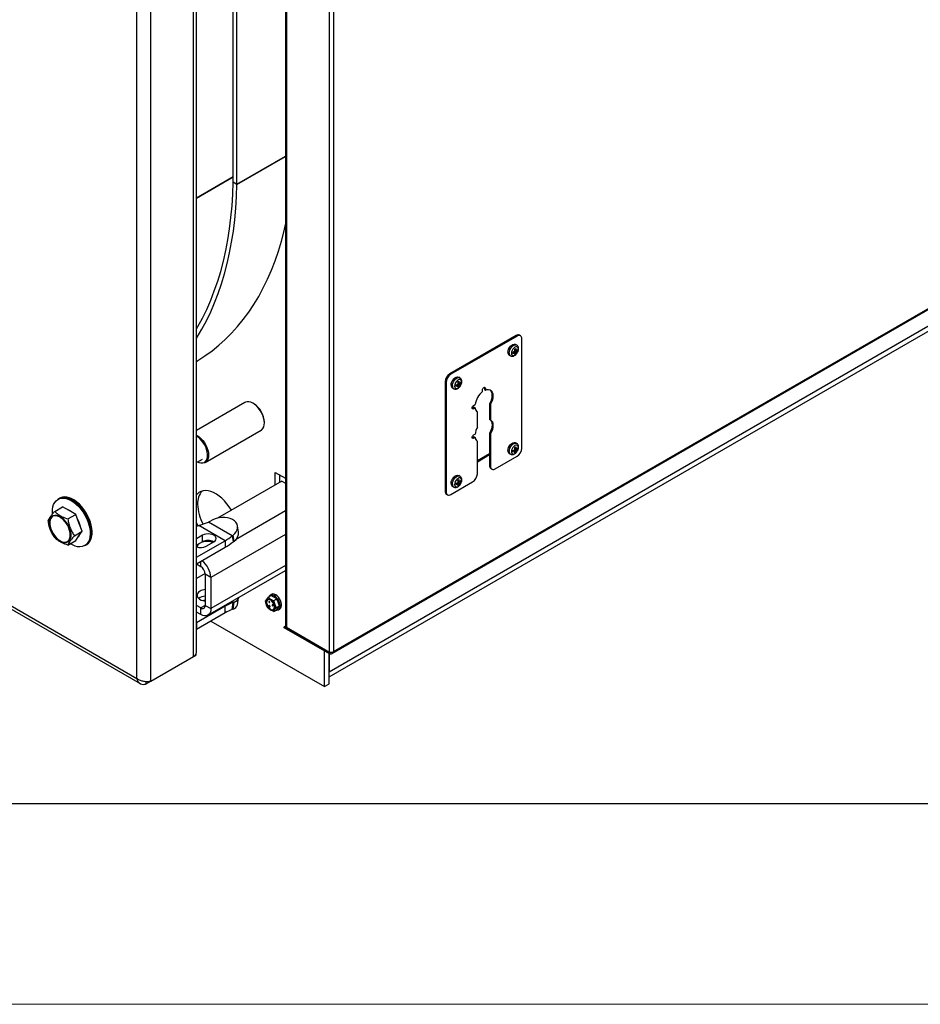
# Model space of a CAD drawing. Units: millimetres. Extents: x 0 to 420, y 0 to 297.
# Drawn here: x 298 to 343, y 0 to 49 of the extents above; entities that cross this region are included whole.
import ezdxf

# ---------------------------------------------------------------- set-up
doc = ezdxf.new("R2010")
doc.units = ezdxf.units.MM

msp = doc.modelspace()

# ---------------------------------------------------------------- linework, layer by layer
at = {"color": 7, "linetype": 'Continuous', "lineweight": 30}
for p, q in [((311.59598, 85.07838), (311.59598, 18.82958)), ((311.63893, 85.03434), (311.63893, 18.76971)), ((313.78854, 17.52586), (313.78854, 83.79631)), ((313.99596, 83.74732), (313.99596, 17.57485)), ((307.01634, 17.32471), (307.01634, 80.23024)), ((307.16005, 17.525), (307.16005, 80.43053)), ((304.88182, 16.09248), (304.88182, 78.99801)), ((304.18791, 16.23689), (304.18791, 78.8536)), ((308.98964, 40.96248), (308.98964, 65.18282)), ((309.1782, 40.85363), (309.1782, 65.07396)), ((313.91372, 17.47777), (383.10648, 57.4219)), ((313.99596, 17.57485), (383.085, 57.45911)), ((378.02683, 53.64585), (313.7744, 16.55371)), ((313.7744, 16.31016), (377.87769, 53.3162)), ((309.17813, 40.84622), (308.98961, 40.9597)), ((308.98964, 40.96248), (309.1782, 40.85363)), ((323.08463, 33.31691), (319.7848, 31.41195)), ((323.13177, 33.28969), (319.83194, 31.38474)), ((323.11212, 32.84333), (323.05142, 32.87837)), ((323.13177, 33.28969), (323.08463, 33.31691)), ((323.29843, 33.30619), (323.25129, 33.33341)), ((323.36748, 27.70997), (323.36748, 33.15358)), ((322.95636, 32.50533), (323.02357, 32.46653)), ((322.99883, 32.5236), (323.07122, 32.41211)), ((323.01625, 32.60902), (323.08344, 32.57023)), ((323.15439, 32.55616), (323.02166, 32.5631)), ((323.02356, 32.53566), (323.08344, 32.50109)), ((322.74072, 32.34016), (322.80142, 32.30512)), ((319.7848, 31.41195), (319.83194, 31.38474)), ((319.59624, 30.97649), (319.5491, 31.00371)), ((319.5491, 31.00371), (319.5491, 25.5601)), ((319.59624, 30.97649), (319.59624, 25.53289)), ((320.18782, 30.9762), (320.25501, 30.93741)), ((320.32596, 30.92334), (320.19323, 30.93028)), ((320.19514, 30.90284), (320.25501, 30.86828)), ((320.2837, 31.21051), (320.223, 31.24555)), ((319.91229, 30.70734), (319.97299, 30.6723)), ((320.12794, 30.87251), (320.19515, 30.83371)), ((320.17041, 30.89078), (320.24279, 30.77929)), ((321.41115, 30.52074), (321.41115, 30.60888)), ((321.50238, 30.73969), (321.50543, 30.71773)), ((321.50543, 30.71773), (321.55257, 30.69052)), ((321.50543, 30.71773), (321.50543, 30.62959)), ((321.50543, 30.62959), (321.55257, 30.60238)), ((321.55257, 30.69052), (321.55257, 30.60238)), ((309.57962, 29.98156), (307.16005, 28.58477)), ((310.00325, 29.92829), (309.97968, 29.9419)), ((320.91617, 29.69711), (320.89565, 29.68878)), ((320.9925, 29.74117), (320.91617, 29.69711)), ((320.91617, 29.69711), (320.96331, 29.6699)), ((320.96331, 29.83321), (321.03964, 29.87727)), ((321.03964, 29.71396), (320.96331, 29.6699)), ((320.9925, 29.74117), (321.03964, 29.71396)), ((321.15188, 28.74025), (321.15188, 29.51078)), ((321.7647, 29.91899), (321.81184, 29.89177)), ((321.7647, 29.91899), (321.7647, 29.14846)), ((321.81184, 29.89177), (321.81184, 29.12125)), ((310.54527, 28.96215), (310.54527, 28.98937)), ((321.7647, 29.14846), (321.81184, 29.12125)), ((307.59827, 26.99028), (310.37956, 28.59588)), ((320.91617, 28.22734), (320.89565, 28.21901)), ((320.9925, 28.2714), (320.91617, 28.22734)), ((320.91617, 28.22734), (320.96331, 28.20012)), ((320.96331, 28.36343), (321.03964, 28.4075)), ((321.03964, 28.24419), (320.96331, 28.20012)), ((320.9925, 28.2714), (321.03964, 28.24419)), ((321.15188, 26.43094), (321.15188, 28.04101)), ((321.7647, 28.44922), (321.81184, 28.422)), ((321.7647, 28.44922), (321.7647, 26.83914)), ((321.81184, 28.422), (321.81184, 26.81193)), ((323.11212, 27.94408), (323.05142, 27.97912)), ((322.95636, 27.60608), (323.02357, 27.56729)), ((322.99883, 27.62435), (323.07122, 27.51287)), ((323.01625, 27.70977), (323.08344, 27.67098)), ((323.15439, 27.65691), (323.02166, 27.66386)), ((323.02356, 27.63641), (323.08344, 27.60185)), ((284.66517, 27.34116), (304.35206, 15.97616)), ((307.16005, 26.9867), (307.46495, 27.16271)), ((321.15188, 27.08415), (321.7647, 27.43793)), ((321.15188, 27.02972), (321.7647, 27.3835)), ((322.04754, 26.67581), (323.13177, 27.30173)), ((322.74072, 27.44091), (322.80142, 27.40587)), ((311.08739, 26.49897), (311.59598, 26.20537)), ((311.08739, 25.87297), (311.08739, 26.49897)), ((321.7647, 26.83914), (321.81184, 26.81193)), ((321.83375, 26.68652), (321.88089, 26.65931)), ((311.41737, 26.06347), (308.21809, 24.21656)), ((311.32309, 26.00904), (311.32309, 26.3629)), ((311.41737, 26.06347), (311.59598, 25.96036)), ((319.83194, 25.39677), (320.91617, 26.02269)), ((320.18782, 26.07696), (320.25501, 26.03816)), ((320.32596, 26.0241), (320.19323, 26.03104)), ((320.19514, 26.0036), (320.25501, 25.96903)), ((320.2837, 26.31127), (320.223, 26.34631)), ((319.5491, 25.5601), (319.59624, 25.53289)), ((319.91229, 25.8081), (319.97299, 25.77306)), ((320.12794, 25.97327), (320.19515, 25.93447)), ((320.17041, 25.99154), (320.24279, 25.88005)), ((300.30915, 25.18714), (300.26201, 25.15992)), ((300.35629, 25.21435), (300.30915, 25.18714)), ((319.61815, 25.40748), (319.66529, 25.38027)), ((300.10319, 24.559), (300.4936, 24.78437)), ((300.8202, 24.59583), (300.4936, 24.78437)), ((301.1468, 24.40729), (300.8202, 24.59583)), ((300.75639, 24.18191), (301.1468, 24.40729)), ((301.3101, 23.9864), (301.1468, 24.40729)), ((308.01567, 24.1452), (307.75652, 24.02508)), ((301.08299, 23.34014), (301.4734, 23.56552)), ((301.4734, 23.56552), (301.3101, 23.9864)), ((301.3101, 23.33317), (301.4734, 23.56552)), ((307.2845, 23.84677), (307.16005, 23.80812)), ((307.2845, 23.84677), (307.75652, 24.02508)), ((308.58943, 23.09345), (307.2845, 23.84677)), ((308.94846, 23.33699), (307.75652, 24.02508)), ((309.26059, 23.53951), (309.21148, 23.83281)), ((300.75639, 22.87545), (301.1468, 23.10083)), ((301.1468, 23.10083), (301.3101, 23.33317)), ((307.45757, 23.36531), (307.16005, 23.19356)), ((307.1653, 22.27133), (308.58943, 23.09345)), ((307.45757, 23.0387), (307.45757, 23.36531)), ((308.58943, 23.09345), (308.58943, 22.76684)), ((308.94846, 23.33699), (308.98332, 23.36422)), ((308.94846, 23.33699), (308.99757, 23.04369)), ((309.03244, 23.07092), (308.98332, 23.36422)), ((308.99757, 23.04369), (309.03244, 23.07092)), ((301.59523, 22.85046), (301.64237, 22.87767)), ((301.64237, 22.87767), (301.68952, 22.90489)), ((307.45757, 23.0387), (307.16005, 22.86694)), ((307.1653, 21.94471), (308.58943, 22.76684)), ((307.64614, 22.82104), (308.02326, 23.03875)), ((307.1653, 21.94471), (307.1653, 22.27133)), ((307.1653, 21.94471), (307.16005, 21.94161)), ((307.16005, 21.93542), (307.37272, 21.81265)), ((307.73269, 19.38182), (311.59598, 21.61204)), ((307.59631, 21.46243), (307.16005, 21.21058)), ((307.88184, 21.25745), (307.599, 21.42073)), ((307.599, 21.42073), (307.599, 19.87475)), ((307.88184, 21.25745), (307.88184, 19.71147)), ((309.21477, 19.90474), (309.26388, 20.25475)), ((310.73875, 20.27633), (310.88531, 20.36094)), ((310.90264, 20.42276), (310.82722, 20.37922)), ((311.02139, 20.28238), (310.88531, 20.36094)), ((311.01091, 20.11921), (311.15748, 20.20382)), ((311.15748, 20.20382), (311.02139, 20.28238)), ((311.22552, 20.02845), (311.15748, 20.20382)), ((307.37272, 19.74408), (307.16005, 19.86685)), ((308.58943, 19.82729), (307.1653, 19.00516)), ((307.37272, 19.41746), (307.37272, 19.74408)), ((307.599, 19.87475), (307.88184, 19.71147)), ((308.58943, 19.50067), (308.58943, 19.82729)), ((308.94846, 19.67167), (308.99757, 20.02167)), ((308.98332, 19.6847), (308.94846, 19.67167)), ((308.98332, 19.6847), (309.03244, 20.0347)), ((309.03244, 20.0347), (308.99757, 20.02167)), ((310.7698, 20.06413), (310.77451, 20.06685)), ((310.77966, 20.06664), (310.7698, 20.06413)), ((310.7698, 20.06413), (310.78915, 20.02195)), ((310.77791, 19.86696), (310.77319, 19.86424)), ((310.78437, 20.06936), (310.77451, 20.06685)), ((310.77825, 19.84969), (310.78069, 19.8511)), ((310.78031, 19.85313), (310.77892, 19.85194)), ((310.77966, 20.06664), (310.78437, 20.06936)), ((310.77992, 19.85044), (310.78146, 19.85176)), ((310.78192, 20.06722), (310.78663, 20.06994)), ((310.79188, 20.06975), (310.78192, 20.06722)), ((310.78192, 20.06722), (310.78965, 20.04781)), ((310.7886, 19.87636), (310.7827, 19.87295)), ((310.78383, 20.05078), (310.79762, 20.0241)), ((310.79623, 20.02375), (310.78383, 20.05078)), ((310.78469, 20.06881), (310.78437, 20.06936)), ((310.78478, 20.05763), (310.78556, 20.05808)), ((310.78965, 20.04781), (310.78478, 20.05763)), ((310.78612, 19.83871), (310.79201, 19.84211)), ((310.78645, 19.85669), (310.78981, 19.85863)), ((310.79659, 20.07248), (310.78663, 20.06994)), ((310.78722, 19.85936), (310.79193, 19.86208)), ((310.78981, 19.86158), (310.78722, 19.85936)), ((310.78768, 19.83975), (310.7924, 19.84247)), ((310.78847, 19.85748), (310.79109, 19.85973)), ((310.78915, 20.02195), (310.79623, 20.02375)), ((310.78981, 19.86158), (310.79161, 19.86262)), ((310.79135, 19.84191), (310.7924, 19.84247)), ((310.79146, 20.05343), (310.80415, 20.02577)), ((310.80288, 20.02544), (310.79146, 20.05343)), ((310.79188, 20.06975), (310.79659, 20.07248)), ((310.81123, 20.02757), (310.79188, 20.06975)), ((310.79208, 19.8622), (310.79193, 19.86208)), ((310.7924, 19.84247), (310.79438, 19.84553)), ((310.79449, 19.84552), (310.80039, 19.84892)), ((310.79615, 19.86509), (310.80086, 19.86781)), ((310.79623, 20.02375), (310.79744, 20.02445)), ((310.81594, 20.0303), (310.79659, 20.07248)), ((310.79719, 19.84739), (310.8019, 19.85011)), ((310.79762, 20.0241), (310.80288, 20.02544)), ((310.79975, 19.84866), (310.8019, 19.85011)), ((310.80457, 19.85142), (310.80098, 19.84597)), ((310.80098, 19.84597), (310.80744, 19.83812)), ((310.80486, 19.81654), (310.80285, 19.81121)), ((310.80285, 19.81121), (310.82024, 19.79401)), ((310.80288, 20.02544), (310.804, 20.02609)), ((310.80415, 20.02577), (310.81123, 20.02757)), ((310.80457, 19.85142), (310.80929, 19.85414)), ((310.81104, 19.84357), (310.80457, 19.85142)), ((310.80486, 19.81654), (310.80769, 19.81817)), ((310.81425, 19.80725), (310.80486, 19.81654)), ((310.80892, 19.83271), (310.80737, 19.82861)), ((310.80744, 19.83812), (310.81104, 19.84357)), ((310.80744, 19.83812), (310.81215, 19.84084)), ((310.81575, 19.84629), (310.80929, 19.85414)), ((310.81104, 19.84357), (310.81575, 19.84629)), ((310.81123, 20.02757), (310.81594, 20.0303)), ((310.81726, 19.84086), (310.81137, 19.83746)), ((310.81215, 19.84084), (310.81575, 19.84629)), ((310.81581, 19.81141), (310.81425, 19.80725)), ((310.81563, 19.81129), (310.8158, 19.81138)), ((310.81577, 19.81914), (310.81792, 19.82484)), ((310.81602, 19.81557), (310.81716, 19.81623)), ((310.81766, 19.81746), (310.82005, 19.81885)), ((310.8263, 19.80891), (310.81766, 19.81746)), ((310.81792, 19.82484), (310.82076, 19.82648)), ((310.8195, 19.82236), (310.81869, 19.8202)), ((310.81869, 19.8202), (310.82741, 19.81157)), ((310.82024, 19.79401), (310.8263, 19.80891)), ((310.82024, 19.79401), (310.82495, 19.79673)), ((310.82232, 19.83319), (310.82703, 19.83592)), ((310.82495, 19.79673), (310.83102, 19.81163)), ((310.8263, 19.80891), (310.83102, 19.81163)), ((310.82741, 19.81157), (310.83213, 19.81429)), ((310.82741, 19.81157), (310.82814, 19.8135)), ((310.82814, 19.8135), (310.83285, 19.81622)), ((310.83102, 19.81163), (310.82973, 19.81291)), ((310.83213, 19.81429), (310.83285, 19.81622)), ((310.93574, 19.89801), (310.94046, 19.90073)), ((310.93574, 19.89801), (310.93835, 19.88666)), ((310.94715, 19.89546), (310.93574, 19.89801)), ((310.93835, 19.88666), (310.94982, 19.88409)), ((310.93997, 19.87783), (310.94468, 19.88055)), ((310.93997, 19.87783), (310.94132, 19.86019)), ((310.97289, 19.86235), (310.93997, 19.87783)), ((310.95187, 19.89818), (310.94046, 19.90073)), ((310.94132, 19.86019), (310.94852, 19.85681)), ((310.9776, 19.86507), (310.94468, 19.88055)), ((310.96543, 19.89843), (310.94715, 19.89546)), ((310.94715, 19.89546), (310.95187, 19.89818)), ((310.94805, 19.86295), (310.97377, 19.85085)), ((310.94852, 19.85681), (310.94805, 19.86295)), ((310.94852, 19.85681), (310.95323, 19.85953)), ((310.94982, 19.88409), (310.97153, 19.87188)), ((310.97014, 19.90115), (310.95187, 19.89818)), ((310.95323, 19.85953), (310.95315, 19.86055)), ((310.96543, 19.89843), (310.97014, 19.90115)), ((310.96795, 19.88735), (310.96543, 19.89843)), ((310.96795, 19.88735), (310.97266, 19.89007)), ((310.97368, 19.88579), (310.96887, 19.88788)), ((310.96896, 19.88307), (310.97368, 19.88579)), ((310.97153, 19.87188), (310.96896, 19.88307)), ((310.97266, 19.89007), (310.97014, 19.90115)), ((310.97153, 19.87188), (310.97625, 19.8746)), ((310.97289, 19.86235), (310.9776, 19.86507)), ((310.97377, 19.85085), (310.97289, 19.86235)), ((310.97625, 19.8746), (310.97368, 19.88579)), ((310.97377, 19.85085), (310.97848, 19.85358)), ((310.97848, 19.85358), (310.9776, 19.86507)), ((311.01091, 19.57485), (311.15748, 19.65946)), ((311.14699, 19.76847), (311.29356, 19.85308)), ((311.15748, 19.65946), (311.22552, 19.75627)), ((311.29356, 19.85308), (311.22552, 20.02845)), ((311.22552, 19.75627), (311.29356, 19.85308)), ((311.24385, 19.65751), (311.31928, 19.70105)), ((307.37272, 19.41746), (307.16005, 19.54023)), ((308.58943, 19.50067), (307.1653, 18.67855)), ((307.16005, 19.0022), (307.1653, 19.00516)), ((307.1653, 19.00516), (307.1653, 18.67855)), ((307.88459, 19.09378), (313.53869, 15.82973)), ((311.59598, 18.84541), (311.53522, 18.81034)), ((311.53522, 18.7559), (311.53522, 18.81034)), ((313.78854, 17.50953), (311.53522, 18.81034)), ((313.78854, 17.45509), (311.53522, 18.7559)), ((311.63893, 18.7668), (311.63893, 18.76971)), ((313.78854, 17.52586), (311.63893, 18.7668)), ((304.65993, 15.96434), (307.1414, 17.39686)), ((304.88182, 16.09248), (307.01634, 17.32471)), ((307.1414, 17.39686), (307.1414, 17.44764)), ((313.53869, 15.82973), (313.53869, 17.59932)), ((313.7744, 17.46326), (313.7744, 16.55371)), ((313.7744, 15.9658), (313.7744, 17.46326)), ((313.78854, 17.50953), (313.84611, 17.52079)), ((313.78854, 17.45509), (313.78854, 17.50953)), ((304.65993, 15.96434), (304.65993, 16.07139)), ((313.53869, 15.82973), (313.7744, 15.9658)), ((10, 10), (410, 10))]:
    msp.add_line(p, q, dxfattribs=at)
at = {"color": 8, "linetype": 'Continuous', "lineweight": 30}
for p, q in [((309.17813, 40.84622), (311.59598, 42.24201)), ((309.1782, 40.85363), (311.59598, 42.24938)), ((307.16005, 40.17575), (308.98964, 41.23195)), ((307.16005, 40.16556), (308.98964, 41.22176)), ((284.66517, 27.50713), (304.18791, 16.23689)), ((311.59598, 24.5773), (309.11465, 23.14486)), ((311.59598, 23.40157), (307.88184, 21.25745)), ((307.16005, 22.27436), (307.1653, 22.27133)), ((307.37272, 21.81265), (307.37272, 22.06445)), ((311.59598, 21.85559), (307.88184, 19.71147)), ((307.599, 19.8747), (307.37272, 19.74408)), ((308.58943, 19.82729), (308.54689, 19.85184)), ((308.99757, 20.02167), (308.91932, 20.06685)), ((310.77892, 19.85194), (310.78208, 19.85377)), ((310.78031, 19.85313), (310.78165, 19.85391)), ((310.81577, 19.81914), (310.81898, 19.82099)), ((307.1653, 19.00516), (307.16005, 19.00819)), ((313.81168, 17.52289), (313.78854, 17.50953))]:
    msp.add_line(p, q, dxfattribs=at)
at = {"color": 7, "linetype": 'Continuous', "lineweight": 15}
msp.add_line((0, 0), (420, 0), dxfattribs=at)
at = {"color": 7, "linetype": 'Continuous', "lineweight": 30, "flags": 128}
for points in [[(307.16005, 33.65173), (307.23052, 33.77175), (307.45894, 34.18834), (307.67223, 34.62174), (307.87017, 35.07151), (308.05257, 35.53719), (308.21925, 36.01832), (308.37004, 36.51442), (308.50479, 37.02499), (308.62336, 37.54953), (308.72564, 38.0875), (308.81152, 38.63838), (308.88092, 39.20161), (308.93377, 39.77662), (308.97001, 40.36285), (308.98961, 40.9597)], [(307.16005, 33.18393), (307.19131, 33.2331), (307.43273, 33.63547), (307.65935, 34.05485), (307.87094, 34.49081), (308.0673, 34.94295), (308.24824, 35.4108), (308.41359, 35.89392), (308.56317, 36.39183), (308.69684, 36.90404), (308.81448, 37.43005), (308.91596, 37.96935), (309.00118, 38.52141), (309.07007, 39.08568), (309.12256, 39.66162), (309.15859, 40.24866), (309.17813, 40.84622)], [(307.16005, 32.03019), (307.22461, 32.06898), (307.58692, 32.3027), (307.93706, 32.55633), (308.27467, 32.82962), (308.59943, 33.1223), (308.91102, 33.43409), (309.20913, 33.76468), (309.49347, 34.11375), (309.76376, 34.48094), (310.01974, 34.86592), (310.26116, 35.26829), (310.48777, 35.68766), (310.69937, 36.12363), (310.89573, 36.57576), (311.07667, 37.04362), (311.24201, 37.52674), (311.39159, 38.02465), (311.52527, 38.53686), (311.59598, 38.84264)], [(322.67636, 32.48242), (322.68526, 32.55904), (322.71124, 32.63973), (322.75219, 32.71795), (322.8048, 32.78737), (322.8648, 32.84235), (322.92734, 32.87845), (322.98735, 32.89275), (323.03996, 32.88408), (323.05142, 32.87837)], [(322.85107, 32.43549), (322.85954, 32.37865), (322.88411, 32.33714), (322.92238, 32.31504), (322.97061, 32.3145), (323.02407, 32.33559), (323.07754, 32.37623), (323.12577, 32.43245), (323.16404, 32.49874), (323.18861, 32.56862), (323.19708, 32.63524), (323.18861, 32.69209), (323.16404, 32.7336), (323.12577, 32.7557), (323.07754, 32.75624), (323.02407, 32.73515), (322.97061, 32.69451), (322.92238, 32.63829), (322.88411, 32.572), (322.85954, 32.50212), (322.85107, 32.43549)], [(319.84793, 30.84961), (319.85683, 30.92623), (319.88281, 31.00691), (319.92376, 31.08513), (319.97637, 31.15455), (320.03638, 31.20953), (320.09891, 31.24564), (320.15892, 31.25993), (320.21153, 31.25126), (320.223, 31.24555)], [(320.02264, 30.80268), (320.03111, 30.74583), (320.05568, 30.70432), (320.09396, 30.68222), (320.14219, 30.68169), (320.19565, 30.70277), (320.24911, 30.74341), (320.29734, 30.79963), (320.33561, 30.86592), (320.36019, 30.9358), (320.36865, 31.00243), (320.36019, 31.05928), (320.33561, 31.10078), (320.29734, 31.12288), (320.24911, 31.12342), (320.19565, 31.10234), (320.14219, 31.06169), (320.09396, 31.00548), (320.05568, 30.93918), (320.03111, 30.8693), (320.02264, 30.80268)], [(321.41115, 30.60888), (321.41653, 30.64323), (321.43186, 30.67857), (321.4548, 30.70952), (321.48186, 30.73135), (321.50892, 30.74076), (321.53186, 30.7363), (321.54719, 30.71866), (321.55257, 30.69052)], [(321.55257, 30.60238), (321.63728, 30.62563), (321.71606, 30.62689), (321.78587, 30.60613), (321.84406, 30.56413), (321.88839, 30.50251), (321.91718, 30.42361), (321.92932, 30.33046), (321.92434, 30.22662), (321.90244, 30.11605), (321.86446, 30.003), (321.81184, 29.89177)], [(321.77405, 30.61148), (321.79692, 30.59135), (321.84125, 30.52972), (321.87004, 30.45083), (321.88217, 30.35767), (321.8772, 30.25383), (321.8553, 30.14327), (321.81732, 30.03021), (321.7647, 29.91899)], [(310.37956, 28.59588), (310.41774, 28.6226), (310.47321, 28.68471), (310.51369, 28.76517), (310.53794, 28.86154), (310.54522, 28.97089), (310.53532, 29.08989), (310.50853, 29.21494), (310.46567, 29.34223), (310.40805, 29.4679), (310.3374, 29.58811), (310.25588, 29.69924), (310.16596, 29.79789), (310.07039, 29.88106), (309.97205, 29.94624), (309.87394, 29.99144), (309.77905, 30.01529), (309.69024, 30.01707), (309.61023, 29.99671), (309.57962, 29.98156)], [(320.96331, 29.6699), (320.93625, 29.66049), (320.91331, 29.66495), (320.89799, 29.68259), (320.8926, 29.71073), (320.89799, 29.74509), (320.91331, 29.78043), (320.93625, 29.81137), (320.96331, 29.83321)], [(321.7647, 29.14846), (321.81491, 29.10112), (321.85205, 29.03685), (321.87486, 28.95786), (321.88255, 28.86687), (321.87486, 28.767), (321.85205, 28.66168), (321.81491, 28.55452), (321.7647, 28.44922)], [(321.81184, 29.12125), (321.86205, 29.0739), (321.89919, 29.00964), (321.922, 28.93065), (321.92969, 28.83966), (321.922, 28.73978), (321.89919, 28.63446), (321.86205, 28.52731), (321.81184, 28.422)], [(307.16005, 28.35693), (307.19076, 28.34064), (307.2891, 28.27546), (307.38468, 28.19228), (307.47459, 28.09363), (307.55611, 27.98251), (307.62676, 27.86229), (307.68439, 27.73663), (307.72725, 27.60934), (307.75404, 27.48429), (307.76394, 27.36529), (307.75665, 27.25594), (307.7324, 27.15957), (307.69193, 27.0791), (307.63645, 27.01699), (307.56766, 26.97512), (307.48765, 26.95477), (307.39884, 26.95654), (307.30395, 26.98039), (307.21689, 27.01951)], [(307.21834, 27.02035), (307.28128, 26.99419), (307.37448, 26.97223), (307.46126, 26.97267), (307.53883, 26.99551), (307.60469, 27.04001), (307.65674, 27.10475), (307.6933, 27.18763), (307.71318, 27.28601), (307.71577, 27.39671), (307.70096, 27.51618), (307.66924, 27.64058), (307.62162, 27.7659), (307.55964, 27.88813), (307.48529, 28.00333), (307.40096, 28.10781), (307.30936, 28.19819), (307.21343, 28.27158), (307.16005, 28.30377)], [(320.96331, 28.20012), (320.93625, 28.19072), (320.91331, 28.19518), (320.89799, 28.21282), (320.8926, 28.24096), (320.89799, 28.27531), (320.91331, 28.31065), (320.93625, 28.3416), (320.96331, 28.36343)], [(322.67636, 27.58318), (322.68526, 27.6598), (322.71124, 27.74049), (322.75219, 27.81871), (322.8048, 27.88812), (322.8648, 27.94311), (322.92734, 27.97921), (322.98735, 27.9935), (323.03996, 27.98483), (323.05142, 27.97912)], [(322.85107, 27.53625), (322.85954, 27.4794), (322.88411, 27.4379), (322.92238, 27.41579), (322.97061, 27.41526), (323.02407, 27.43634), (323.07754, 27.47698), (323.12577, 27.5332), (323.16404, 27.5995), (323.18861, 27.66938), (323.19708, 27.736), (323.18861, 27.79285), (323.16404, 27.83435), (323.12577, 27.85646), (323.07754, 27.85699), (323.02407, 27.83591), (322.97061, 27.79527), (322.92238, 27.73905), (322.88411, 27.67275), (322.85954, 27.60287), (322.85107, 27.53625)], [(319.84793, 25.95036), (319.85683, 26.02698), (319.88281, 26.10767), (319.92376, 26.18589), (319.97637, 26.2553), (320.03638, 26.31029), (320.09891, 26.34639), (320.15892, 26.36069), (320.21153, 26.35201), (320.223, 26.34631)], [(320.02264, 25.90343), (320.03111, 25.84659), (320.05568, 25.80508), (320.09396, 25.78298), (320.14219, 25.78244), (320.19565, 25.80353), (320.24911, 25.84417), (320.29734, 25.90039), (320.33561, 25.96668), (320.36019, 26.03656), (320.36865, 26.10318), (320.36019, 26.16003), (320.33561, 26.20154), (320.29734, 26.22364), (320.24911, 26.22418), (320.19565, 26.20309), (320.14219, 26.16245), (320.09396, 26.10623), (320.05568, 26.03994), (320.03111, 25.97006), (320.02264, 25.90343)], [(308.90548, 24.61338), (308.90513, 24.61399), (308.79934, 24.77971), (308.68323, 24.93559), (308.55853, 25.07927), (308.42716, 25.20858), (308.29108, 25.32154), (308.15238, 25.41645), (308.01315, 25.49188), (307.8755, 25.54667), (307.74152, 25.57999), (307.61325, 25.59135), (307.49261, 25.58056), (307.38145, 25.54779), (307.28145, 25.49355), (307.19412, 25.41864), (307.16005, 25.37941)], [(299.99022, 24.44177), (299.98634, 24.51278), (299.99055, 24.65571), (300.0115, 24.78702), (300.04881, 24.90439), (300.10183, 25.00571), (300.16959, 25.08918), (300.25091, 25.1533), (300.34432, 25.19693), (300.44815, 25.2193), (300.56056, 25.22), (300.67954, 25.19902), (300.80296, 25.15674), (300.92862, 25.09391)], [(301.64237, 22.87767), (301.65348, 22.8843), (301.73479, 22.94842), (301.80256, 23.03189), (301.85557, 23.13321), (301.89289, 23.25057), (301.91384, 23.38189), (301.91805, 23.52482), (301.90544, 23.6768), (301.87624, 23.83513), (301.83098, 23.99698), (301.77045, 24.15946), (301.69574, 24.31968), (301.60818, 24.47477), (301.50934, 24.62196), (301.40098, 24.75864), (301.28503, 24.88235), (301.16356, 24.9909), (301.03874, 25.08234), (300.91279, 25.15505), (300.78797, 25.20772), (300.6665, 25.23942), (300.55055, 25.24958), (300.44218, 25.23802), (300.34334, 25.20495), (300.30915, 25.18714)], [(300.30915, 25.18714), (300.39146, 25.22414), (300.49529, 25.24651), (300.6077, 25.24721), (300.72668, 25.22624), (300.8501, 25.18396), (300.97576, 25.12113)], [(301.68952, 22.90489), (301.70062, 22.91151), (301.78193, 22.97563), (301.8497, 23.0591), (301.90271, 23.16042), (301.94003, 23.27779), (301.96098, 23.4091), (301.96519, 23.55203), (301.95258, 23.70401), (301.92338, 23.86234), (301.87812, 24.02419), (301.81759, 24.18668), (301.74288, 24.34689), (301.65532, 24.50198), (301.55648, 24.64918), (301.44812, 24.78585), (301.33217, 24.90956), (301.2107, 25.01811), (301.08588, 25.10955), (300.95993, 25.18226), (300.83511, 25.23493), (300.71364, 25.26663), (300.59769, 25.27679), (300.48932, 25.26523), (300.39048, 25.23216), (300.35629, 25.21435)], [(300.92862, 25.09391), (301.05429, 25.01165), (301.17771, 24.91143), (301.29668, 24.79504), (301.40909, 24.66456), (301.51293, 24.52231), (301.60634, 24.37083), (301.68765, 24.21282), (301.75542, 24.05111), (301.80843, 23.88858), (301.84575, 23.72813), (301.8667, 23.57263), (301.8709, 23.42484), (301.8583, 23.28741), (301.8291, 23.16279), (301.78384, 23.05321), (301.72331, 22.96061), (301.6486, 22.88665), (301.56104, 22.83265), (301.4622, 22.79957), (301.35384, 22.78801), (301.23789, 22.79818), (301.11642, 22.82987), (300.99159, 22.88255), (300.87933, 22.94642)], [(300.97576, 25.12113), (301.10143, 25.03887), (301.22485, 24.93865), (301.34383, 24.82226), (301.45623, 24.69177), (301.56007, 24.54952), (301.65348, 24.39804), (301.73479, 24.24003), (301.80256, 24.07832), (301.85557, 23.9158), (301.89289, 23.75535), (301.91384, 23.59984), (301.91805, 23.45206), (301.90544, 23.31463), (301.87624, 23.19001), (301.83098, 23.08042), (301.77045, 22.98782), (301.69574, 22.91386), (301.64237, 22.87767)], [(299.82554, 23.98886), (299.83417, 24.09468), (299.8598, 24.18713), (299.90161, 24.26324), (299.95824, 24.32055), (300.02787, 24.35724), (300.10828, 24.37211), (300.19687, 24.36469), (300.2908, 24.33523), (300.38705, 24.28466), (300.48252, 24.21461), (300.57415, 24.12733), (300.65899, 24.02563), (300.73431, 23.91278), (300.7977, 23.7924), (300.84712, 23.66837), (300.88097, 23.54467), (300.89817, 23.42527), (300.89817, 23.31401), (300.88097, 23.21448), (300.84712, 23.12986), (300.7977, 23.06288), (300.73431, 23.01569), (300.65899, 22.98981), (300.57415, 22.98607), (300.48252, 23.00458), (300.38705, 23.04476), (300.2908, 23.10532), (300.19687, 23.1843), (300.10828, 23.27917), (300.02787, 23.38687), (299.95824, 23.50396), (299.90161, 23.62666), (299.8598, 23.75103), (299.83417, 23.87307), (299.82554, 23.98886)], [(300.87677, 23.382), (300.86851, 23.49271), (300.844, 23.6094), (300.80403, 23.72832), (300.74989, 23.84564), (300.6833, 23.95759), (300.60642, 24.06057), (300.52172, 24.15128), (300.43191, 24.22679), (300.33988, 24.28469), (300.2486, 24.32311), (300.16099, 24.34081), (300.07987, 24.33724), (300.00785, 24.31249), (299.94724, 24.26737), (299.89999, 24.20333), (299.86762, 24.12242), (299.85117, 24.02725), (299.85117, 23.92087), (299.86762, 23.80671), (299.89999, 23.68843), (299.94724, 23.56984), (300.00785, 23.45474), (300.07987, 23.34684), (300.16099, 23.24961), (300.2486, 23.16616), (300.33988, 23.09918), (300.43191, 23.05083), (300.52172, 23.02265), (300.60642, 23.01556), (300.6833, 23.02978), (300.74989, 23.06486), (300.80403, 23.11966), (300.844, 23.19242), (300.86851, 23.28082), (300.87677, 23.382)], [(300.00906, 24.3134), (299.95667, 24.27281), (299.90942, 24.20877), (299.87705, 24.12786), (299.8606, 24.03269), (299.8606, 23.92632), (299.87705, 23.81216), (299.90942, 23.69388), (299.95667, 23.57528), (300.01728, 23.46019), (300.0893, 23.35229), (300.17042, 23.25505), (300.25803, 23.1716), (300.34931, 23.10462), (300.44134, 23.05627), (300.53115, 23.0281), (300.61585, 23.021), (300.69273, 23.03522), (300.73567, 23.05474)], [(308.98332, 23.36422), (309.07501, 23.44824), (309.14552, 23.54015), (309.19261, 23.63706), (309.21479, 23.73588), (309.21136, 23.83351), (309.18243, 23.92684), (309.12892, 24.01292), (309.05251, 24.08904), (308.95564, 24.15278), (308.84135, 24.20212), (308.71327, 24.23551), (308.57545, 24.25188), (308.43225, 24.25073), (308.2882, 24.23208), (308.14786, 24.19653), (308.01567, 24.1452)], [(307.16005, 23.98752), (307.19412, 23.90896), (307.23129, 23.83025)], [(301.28158, 23.29259), (301.32424, 23.34134), (301.35794, 23.40124)], [(308.02326, 23.03875), (308.08683, 23.08657), (308.12679, 23.14227), (308.14042, 23.20203), (308.12679, 23.2618), (308.08683, 23.31749), (308.02326, 23.36531), (307.94042, 23.40201), (307.84394, 23.42508), (307.74042, 23.43295), (307.63689, 23.42508), (307.54042, 23.40201), (307.45757, 23.36531)], [(307.33972, 20.57954), (307.27199, 20.53089), (307.22395, 20.47497), (307.19785, 20.4144), (307.19493, 20.35201), (307.2153, 20.29071), (307.25802, 20.23338), (307.3211, 20.18268), (307.40158, 20.141), (307.4957, 20.11028), (307.599, 20.09197)], [(307.48426, 20.11322), (307.54042, 20.13585), (307.599, 20.15187)], [(310.62306, 20.03878), (310.63136, 20.10374), (310.65565, 20.15431), (310.69414, 20.18671), (310.74396, 20.19856), (310.80142, 20.18897), (310.86225, 20.15866), (310.92196, 20.10987), (310.9761, 20.04621), (311.02067, 19.97242), (311.05235, 19.89396), (311.0688, 19.81666), (311.0688, 19.74624), (311.05235, 19.68793), (311.02067, 19.64606), (310.9761, 19.62372), (310.92196, 19.62258), (310.86225, 19.64272), (310.80142, 19.68265), (310.74396, 19.7394), (310.69414, 19.80877), (310.65565, 19.88561), (310.63136, 19.96422), (310.62306, 20.03878)], [(311.04732, 19.79385), (311.03842, 19.86718), (311.01251, 19.94428), (310.97189, 20.01828), (310.92017, 20.08262), (310.86195, 20.13157), (310.80239, 20.1608), (310.7468, 20.1677), (310.70011, 20.15165), (310.66647, 20.1141), (310.64886, 20.05836), (310.64886, 19.9894), (310.66647, 19.91334), (310.70011, 19.83693), (310.7468, 19.76698), (310.80239, 19.7097), (310.86195, 19.67016), (310.92017, 19.6519), (310.97189, 19.65652), (311.01251, 19.68362), (311.03842, 19.7308), (311.04732, 19.79385)], [(310.71011, 20.15748), (310.70954, 20.1571), (310.67589, 20.11954), (310.65829, 20.0638), (310.65829, 19.99484), (310.67589, 19.91878), (310.70954, 19.84238), (310.75623, 19.77243), (310.81182, 19.71514), (310.87137, 19.6756), (310.9296, 19.65734), (310.98132, 19.66196), (310.99326, 19.66699)], [(311.12736, 19.64208), (311.17246, 19.63807), (311.23091, 19.65092), (311.27801, 19.68512), (311.31102, 19.73869), (311.32801, 19.80851), (311.32801, 19.89053), (311.31102, 19.97998), (311.27801, 20.07166), (311.23091, 20.16024), (311.17246, 20.24058), (311.10604, 20.308), (311.03553, 20.35859), (310.96503, 20.38941), (310.89861, 20.39866), (310.84016, 20.38582), (310.79306, 20.35161), (310.76005, 20.29804), (310.7556, 20.28606)], [(311.31928, 19.70105), (311.35343, 19.72866), (311.38644, 19.78223), (311.40344, 19.85205), (311.40344, 19.93407), (311.38644, 20.02352), (311.35343, 20.1152), (311.30633, 20.20378), (311.24788, 20.28412), (311.18147, 20.35154), (311.11096, 20.40213), (311.04045, 20.43295), (310.97404, 20.4422), (310.91559, 20.42936), (310.90264, 20.42276)], [(307.88184, 19.71147), (307.87206, 19.60242), (307.84308, 19.50885), (307.79604, 19.43437), (307.73272, 19.38183), (307.65557, 19.35326), (307.56755, 19.34974), (307.47205, 19.37142), (307.37272, 19.41746)], [(311.21061, 19.73506), (311.23692, 19.76069), (311.25974, 19.80497)], [(307.22842, 19.50077), (307.16329, 19.51818), (307.16005, 19.51927)]]:
    msp.add_lwpolyline(points, dxfattribs=at)
at = {"color": 8, "linetype": 'Continuous', "lineweight": 30, "flags": 128}
for points in [[(322.73705, 32.44738), (322.74596, 32.524), (322.77193, 32.60469), (322.81289, 32.68291), (322.8655, 32.75232), (322.9255, 32.80731), (322.98804, 32.84341), (323.04805, 32.85771), (323.10066, 32.84903), (323.112, 32.8434)], [(319.90863, 30.81457), (319.91753, 30.89119), (319.94351, 30.97187), (319.98446, 31.05009), (320.03707, 31.11951), (320.09708, 31.17449), (320.15961, 31.2106), (320.21962, 31.22489), (320.27223, 31.21622), (320.28357, 31.21058)], [(322.73705, 27.54814), (322.74596, 27.62476), (322.77193, 27.70545), (322.81289, 27.78366), (322.8655, 27.85308), (322.9255, 27.90807), (322.98804, 27.94417), (323.04805, 27.95846), (323.10066, 27.94979), (323.112, 27.94415)], [(319.90863, 25.91532), (319.91753, 25.99194), (319.94351, 26.07263), (319.98446, 26.15085), (320.03707, 26.22026), (320.09708, 26.27525), (320.15961, 26.31135), (320.21962, 26.32565), (320.27223, 26.31697), (320.28357, 26.31134)]]:
    msp.add_lwpolyline(points, dxfattribs=at)
at = {"color": 7, "linetype": 'Continuous', "lineweight": 30}
for centre, radius, start, end in [((308.84119, 40.96248), 0.14845, 358.929948, 0.002884), ((308.78233, 40.85361), 0.39587, 358.929948, 0.002884), ((323.18227, 33.18061), 0.16766, 65.692881, 125.617577), ((323.22379, 33.17689), 0.14557, 350.785963, 129.203285), ((322.82909, 32.46583), 0.15363, 173.799905, 234.887914), ((322.65921, 33.25273), 0.80433, 289.536217, 296.936142), ((318.31196, 32.46014), 4.61636, 359.57097, 0.42903), ((322.65921, 33.1836), 0.80433, 289.536217, 296.936142), ((320.73166, 36.65686), 4.61975, 299.568632, 300.425992), ((322.22038, 32.49271), 0.80434, 3.061158, 10.461405), ((322.50297, 32.49271), 0.52126, 347.236453, 357.121168), ((322.83244, 32.7566), 0.41915, 295.267176, 304.727448), ((322.28025, 32.52727), 0.80434, 3.061158, 10.461405), ((322.56284, 32.52727), 0.52126, 347.236453, 357.121168), ((322.80053, 33.00794), 0.52118, 302.876091, 312.761309), ((322.80053, 32.9388), 0.52118, 302.876091, 312.761309), ((322.7366, 32.59073), 0.41921, 355.270213, 4.729787), ((320.06084, 30.98042), 0.51227, 122.605478, 177.394522), ((320.10798, 30.9532), 0.51227, 122.605478, 177.394522), ((319.83079, 31.61992), 0.80433, 289.536217, 296.936142), ((317.90324, 35.02404), 4.61975, 299.568632, 300.425992), ((319.39195, 30.8599), 0.80434, 3.061158, 10.461405), ((319.45182, 30.89446), 0.80434, 3.061158, 10.461405), ((319.9721, 31.37512), 0.52118, 302.876091, 312.761309), ((319.9721, 31.30599), 0.52118, 302.876091, 312.761309), ((319.90817, 30.95791), 0.41921, 355.270213, 4.729787), ((320.00066, 30.83302), 0.15363, 173.799905, 234.887914), ((315.48353, 30.82733), 4.61636, 359.57097, 0.42903), ((319.83079, 31.55078), 0.80433, 289.536217, 296.936142), ((319.67454, 30.85989), 0.52126, 347.236453, 357.121168), ((320.00401, 31.12378), 0.41915, 295.267176, 304.727448), ((319.73441, 30.89446), 0.52126, 347.236453, 357.121168), ((322.04466, 29.726), 1.01634, 128.559507, 171.440493), ((309.38497, 28.94545), 1.16113, 2.167471, 57.827153), ((321.32751, 29.74039), 0.28907, 185.245264, 232.586656), ((321.99485, 28.27063), 0.96497, 150.877578, 171.845799), ((321.32751, 28.27061), 0.28907, 185.245264, 232.586656), ((322.82909, 27.56659), 0.15363, 173.799905, 234.887914), ((322.65921, 28.35349), 0.80433, 289.536217, 296.936142), ((318.31196, 27.5609), 4.61636, 359.57097, 0.42903), ((322.65921, 28.28436), 0.80433, 289.536217, 296.936142), ((320.73166, 31.75761), 4.61975, 299.568632, 300.425992), ((322.22038, 27.59347), 0.80434, 3.061158, 10.461405), ((322.50297, 27.59347), 0.52126, 347.236453, 357.121168), ((322.83244, 27.85735), 0.41915, 295.267176, 304.727448), ((322.28025, 27.62803), 0.80434, 3.061158, 10.461405), ((322.56284, 27.62803), 0.52126, 347.236453, 357.121168), ((322.80053, 28.10869), 0.52118, 302.876091, 312.761309), ((322.80053, 28.03956), 0.52118, 302.876091, 312.761309), ((322.85574, 27.73326), 0.51227, 302.605478, 357.394522), ((322.7366, 27.69148), 0.41921, 355.270213, 4.729787), ((321.92804, 26.82111), 0.16433, 173.701152, 234.986667), ((321.95553, 26.78862), 0.14557, 170.785963, 309.203285), ((319.83079, 26.72067), 0.80433, 289.536217, 296.936142), ((317.90324, 30.12479), 4.61975, 299.568632, 300.425992), ((319.39195, 25.96065), 0.80434, 3.061158, 10.461405), ((319.45182, 25.99521), 0.80434, 3.061158, 10.461405), ((319.9721, 26.47588), 0.52118, 302.876091, 312.761309), ((319.9721, 26.40674), 0.52118, 302.876091, 312.761309), ((319.90817, 26.05866), 0.41921, 355.270213, 4.729787), ((320.64014, 26.45422), 0.51227, 302.605478, 357.394522), ((308.09667, 24.9832), 0.87709, 138.067196, 184.137427), ((319.71243, 25.54207), 0.16433, 173.701152, 234.986667), ((319.73993, 25.50958), 0.14557, 170.785963, 309.203285), ((320.00066, 25.93377), 0.15363, 173.799905, 234.887914), ((315.48353, 25.92808), 4.61636, 359.57097, 0.42903), ((319.83079, 26.65154), 0.80433, 289.536217, 296.936142), ((319.67454, 25.96065), 0.52126, 347.236453, 357.121168), ((320.00401, 26.22454), 0.41915, 295.267176, 304.727448), ((319.73441, 25.99521), 0.52126, 347.236453, 357.121168), ((300.46672, 23.95087), 0.74948, 48.837486, 71.16789), ((309.47036, 24.98778), 2.24951, 181.728823, 208.222356), ((300.1337, 23.53765), 1.27526, 12.064413, 30.346946), ((307.69371, 22.27091), 0.78998, 69.284846, 112.375203), ((307.74042, 22.50171), 0.60692, 62.22851, 117.776866), ((307.02201, 25.79061), 3.11953, 300.162377, 308.136999), ((308.75799, 23.49438), 0.50462, 302.947697, 5.130843), ((307.3614, 23.37249), 0.62062, 251.069348, 297.309335), ((307.41662, 22.75715), 0.22375, 123.386172, 176.548037), ((306.80759, 25.83297), 3.54628, 300.162377, 308.136999), ((306.76192, 21.20206), 1.12129, 2.831396, 53.184523), ((307.10773, 21.39838), 0.49178, 2.605478, 57.394522), ((307.66391, 19.98364), 0.67838, 95.491325, 118.54763), ((307.6412, 19.73973), 0.59406, 94.07368, 127.325162), ((308.97006, 20.33003), 0.30184, 281.926462, 347.845889), ((310.89309, 20.02746), 0.29967, 41.953535, 78.051842), ((310.75092, 19.85199), 0.52251, 6.892401, 35.518959), ((307.46105, 19.85237), 0.13975, 230.796715, 9.214037), ((309.96441, 17.46593), 2.73251, 110.721569, 120.211525), ((309.79895, 17.42347), 2.40369, 110.721569, 120.211525), ((308.91101, 19.9925), 0.31618, 283.221122, 343.885654), ((311.66938, 18.8369), 0.07376, 185.694799, 245.625342), ((306.9145, 17.54949), 0.24678, 294.374658, 354.305201)]:
    msp.add_arc(centre, radius, start, end, dxfattribs=at)
at = {"color": 8, "linetype": 'Continuous', "lineweight": 30}
for centre in [(322.89063, 32.43096), (320.0622, 30.79814), (322.89063, 27.53172), (320.0622, 25.8989)]:
    msp.add_arc(centre, 0.15445, 173.89643, 233.868029, dxfattribs=at)
at = {"color": 7, "linetype": 'Continuous', "lineweight": 30}
for points, knots in [([(322.79904, 32.30795), (322.80131, 32.30612), (322.81913, 32.29174), (322.86219, 32.28163), (322.92093, 32.28104), (322.98012, 32.2988), (323.03845, 32.3327), (323.09411, 32.38319), (323.14268, 32.44739), (323.18001, 32.52046), (323.20319, 32.5981), (323.20894, 32.67253), (323.19748, 32.7393), (323.16991, 32.79309), (323.13958, 32.82886), (323.11651, 32.83893), (323.11101, 32.84133)], [0, 0, 0, 0, 0.01088352, 0.08548498, 0.15722471, 0.23123194, 0.31134831, 0.39708148, 0.48416456, 0.57148556, 0.66011497, 0.75153985, 0.83190308, 0.90624999, 0.97766411, 1, 1, 1, 1]), ([(319.97062, 30.67513), (319.97288, 30.6733), (319.9907, 30.65892), (320.03376, 30.64882), (320.09251, 30.64823), (320.1517, 30.66598), (320.21003, 30.69988), (320.26568, 30.75038), (320.31425, 30.81458), (320.35158, 30.88764), (320.37476, 30.96529), (320.38051, 31.03972), (320.36905, 31.10648), (320.34149, 31.16027), (320.31116, 31.19604), (320.28808, 31.20611), (320.28258, 31.20851)], [0, 0, 0, 0, 0.01088352, 0.08548498, 0.15722471, 0.23123194, 0.31134831, 0.39708148, 0.48416456, 0.57148556, 0.66011497, 0.75153985, 0.83190308, 0.90624999, 0.97766411, 1, 1, 1, 1]), ([(322.79904, 27.4087), (322.80131, 27.40687), (322.81913, 27.39249), (322.86219, 27.38239), (322.92093, 27.3818), (322.98012, 27.39956), (323.03845, 27.43345), (323.09411, 27.48395), (323.14268, 27.54815), (323.18001, 27.62121), (323.20319, 27.69886), (323.20894, 27.77329), (323.19748, 27.84006), (323.16991, 27.89384), (323.13958, 27.92961), (323.11651, 27.93968), (323.11101, 27.94208)], [0, 0, 0, 0, 0.01088352, 0.08548498, 0.15722471, 0.23123194, 0.31134831, 0.39708148, 0.48416456, 0.57148556, 0.66011497, 0.75153985, 0.83190308, 0.90624999, 0.97766411, 1, 1, 1, 1]), ([(319.97062, 25.77589), (319.97288, 25.77406), (319.9907, 25.75968), (320.03376, 25.74957), (320.09251, 25.74898), (320.1517, 25.76674), (320.21003, 25.80064), (320.26568, 25.85113), (320.31425, 25.91533), (320.35158, 25.9884), (320.37476, 26.06604), (320.38051, 26.14047), (320.36905, 26.20724), (320.34149, 26.26102), (320.31116, 26.2968), (320.28808, 26.30687), (320.28258, 26.30927)], [0, 0, 0, 0, 0.01088352, 0.08548498, 0.15722471, 0.23123194, 0.31134831, 0.39708148, 0.48416456, 0.57148556, 0.66011497, 0.75153985, 0.83190308, 0.90624999, 0.97766411, 1, 1, 1, 1]), ([(299.77659, 24.09431), (299.79035, 24.12621), (299.81815, 24.19072), (299.89227, 24.3053), (299.98928, 24.42993), (300.06499, 24.51571), (300.10319, 24.559)], [0, 0, 0, 0, 0.26460747, 0.534953, 0.76534584, 1, 1, 1, 1]), ([(300.10319, 24.559), (300.12295, 24.53904), (300.18142, 24.47996), (300.29769, 24.38711), (300.49106, 24.27469), (300.65805, 24.2163), (300.75639, 24.18191)], [0, 0, 0, 0, 0.12746773, 0.37737079, 0.63337127, 1, 1, 1, 1]), ([(300.10319, 23.25253), (300.06025, 23.31717), (299.97344, 23.44784), (299.87774, 23.66046), (299.81242, 23.8788), (299.78861, 24.02203), (299.77659, 24.09431)], [0, 0, 0, 0, 0.26460747, 0.534953, 0.76534584, 1, 1, 1, 1]), ([(300.75639, 24.18191), (300.77014, 24.10043), (300.79795, 23.93569), (300.87207, 23.71062), (300.96907, 23.51056), (301.04479, 23.39729), (301.08299, 23.34014)], [0, 0, 0, 0, 0.26460747, 0.534953, 0.76534584, 1, 1, 1, 1]), ([(300.75639, 22.87545), (300.65805, 22.90983), (300.49277, 22.96762), (300.299, 23.07974), (300.18242, 23.17249), (300.12295, 23.23257), (300.10319, 23.25253)], [0, 0, 0, 0, 0.36662719, 0.61621334, 0.8725328, 1, 1, 1, 1]), ([(301.08299, 23.34014), (301.04005, 23.29138), (300.95324, 23.19281), (300.85754, 23.06577), (300.79221, 22.95943), (300.7684, 22.90361), (300.75639, 22.87545)], [0, 0, 0, 0, 0.26460747, 0.534953, 0.76534584, 1, 1, 1, 1]), ([(310.60266, 20.08271), (310.61599, 20.11096), (310.64091, 20.16379), (310.70768, 20.2406), (310.73875, 20.27633)], [0, 0, 0, 0, 0.534716295, 1, 1, 1, 1]), ([(310.73875, 20.27633), (310.74719, 20.26781), (310.78815, 20.22648), (310.87337, 20.16734), (310.97026, 20.13344), (311.01091, 20.11921)], [0, 0, 0, 0, 0.131025546, 0.635430694, 1, 1, 1, 1]), ([(311.01091, 20.11921), (311.02424, 20.0502), (311.04916, 19.92114), (311.11593, 19.81695), (311.14699, 19.76847)], [0, 0, 0, 0, 0.534716295, 1, 1, 1, 1]), ([(310.73875, 19.73197), (310.70344, 19.78829), (310.63742, 19.89363), (310.6137, 20.02267), (310.60266, 20.08271)], [0, 0, 0, 0, 0.534716295, 1, 1, 1, 1]), ([(311.01091, 19.57485), (310.97026, 19.58908), (310.87337, 19.62298), (310.78815, 19.68212), (310.74719, 19.72345), (310.73875, 19.73197)], [0, 0, 0, 0, 0.364569306, 0.868974454, 1, 1, 1, 1]), ([(310.77214, 19.86347), (310.77156, 19.86288), (310.7704, 19.86169), (310.76956, 19.85882), (310.76995, 19.8549), (310.77193, 19.85056), (310.77369, 19.8478), (310.77456, 19.84641)], [0, 0, 0, 0, 0.187059162, 0.373659954, 0.55938837, 0.779289265, 1, 1, 1, 1]), ([(310.77856, 19.8627), (310.77788, 19.86328), (310.77651, 19.86442), (310.774, 19.86501), (310.77285, 19.86405), (310.77214, 19.86347)], [0, 0, 0, 0, 0.28087381, 0.55940418, 1, 1, 1, 1]), ([(310.77456, 19.84641), (310.7757, 19.8448), (310.77797, 19.84159), (310.78203, 19.83846), (310.78546, 19.83819), (310.78694, 19.83923), (310.78768, 19.83975)], [0, 0, 0, 0, 0.28093319, 0.55952443, 0.77921114, 1, 1, 1, 1]), ([(310.78133, 19.87187), (310.78021, 19.87095), (310.77853, 19.86957), (310.77763, 19.8666), (310.77792, 19.8644), (310.77835, 19.86327), (310.77856, 19.8627)], [0, 0, 0, 0, 0.50143597, 0.74935484, 0.87474982, 1, 1, 1, 1]), ([(310.77892, 19.85194), (310.77864, 19.85169), (310.77829, 19.85138), (310.77795, 19.8509), (310.77787, 19.85056), (310.778, 19.8501), (310.77817, 19.84983), (310.77825, 19.84969)], [0, 0, 0, 0, 0.50076873, 0.62628975, 0.75059079, 0.87495728, 1, 1, 1, 1]), ([(310.77825, 19.84969), (310.77837, 19.84965), (310.7786, 19.84957), (310.77894, 19.8497), (310.77937, 19.85), (310.7797, 19.85027), (310.77992, 19.85044)], [0, 0, 0, 0, 0.155147995, 0.312136131, 0.55931227, 1, 1, 1, 1]), ([(310.78478, 20.05763), (310.78383, 20.05932), (310.78215, 20.06233), (310.78042, 20.06532), (310.77966, 20.06664)], [0, 0, 0, 0, 0.55999954, 1, 1, 1, 1]), ([(310.78245, 19.85336), (310.78235, 19.85349), (310.78216, 19.85376), (310.78166, 19.85406), (310.78104, 19.85372), (310.78061, 19.85337), (310.78031, 19.85313)], [0, 0, 0, 0, 0.12483715, 0.24919919, 0.49810145, 1, 1, 1, 1]), ([(310.79615, 19.86509), (310.79484, 19.86694), (310.79223, 19.87063), (310.78744, 19.8744), (310.78375, 19.87386), (310.78214, 19.87254), (310.78133, 19.87187)], [0, 0, 0, 0, 0.281157263, 0.559840222, 0.778524367, 1, 1, 1, 1]), ([(310.78146, 19.85176), (310.78171, 19.85198), (310.78206, 19.85229), (310.78245, 19.8528), (310.78245, 19.85318), (310.78245, 19.85336)], [0, 0, 0, 0, 0.56166444, 0.78149045, 1, 1, 1, 1]), ([(310.78722, 19.85936), (310.7869, 19.85907), (310.78649, 19.85871), (310.78612, 19.85811), (310.78605, 19.85769), (310.78616, 19.85717), (310.78635, 19.85685), (310.78645, 19.85669)], [0, 0, 0, 0, 0.50053988, 0.62607487, 0.75053608, 0.87515014, 1, 1, 1, 1]), ([(310.78645, 19.85669), (310.78651, 19.85665), (310.78664, 19.85657), (310.78685, 19.85653), (310.78721, 19.85652), (310.78774, 19.8569), (310.78818, 19.85724), (310.78847, 19.85748)], [0, 0, 0, 0, 0.06924471, 0.13940879, 0.24894518, 0.49919721, 1, 1, 1, 1]), ([(310.78768, 19.83975), (310.78847, 19.84062), (310.78957, 19.84183), (310.79001, 19.84451), (310.78954, 19.84594), (310.7893, 19.84665)], [0, 0, 0, 0, 0.56037773, 0.78113788, 1, 1, 1, 1]), ([(310.80086, 19.86781), (310.79955, 19.86967), (310.79693, 19.87337), (310.79219, 19.87707), (310.78926, 19.87683), (310.78824, 19.87608), (310.78805, 19.87594)], [0, 0, 0, 0, 0.33925858, 0.67553154, 0.9394069, 1, 1, 1, 1]), ([(310.7893, 19.84665), (310.79023, 19.84594), (310.7921, 19.84452), (310.79477, 19.84553), (310.79627, 19.84668), (310.79719, 19.84739)], [0, 0, 0, 0, 0.278072093, 0.557399059, 1, 1, 1, 1]), ([(310.79236, 19.86198), (310.79224, 19.86214), (310.792, 19.86246), (310.7914, 19.86276), (310.7907, 19.86229), (310.79017, 19.86186), (310.78981, 19.86158)], [0, 0, 0, 0, 0.12500845, 0.2491344, 0.49832841, 1, 1, 1, 1]), ([(310.79193, 19.86208), (310.79161, 19.86179), (310.7912, 19.86143), (310.79084, 19.86083), (310.79077, 19.86042), (310.79085, 19.85999), (310.79098, 19.85975), (310.79102, 19.85967)], [0, 0, 0, 0, 0.53628867, 0.67078943, 0.80413972, 0.93765377, 1, 1, 1, 1]), ([(310.79109, 19.85973), (310.79139, 19.86002), (310.79185, 19.86045), (310.79239, 19.86097), (310.79246, 19.86143), (310.79246, 19.86173), (310.79239, 19.8619), (310.79236, 19.86198)], [0, 0, 0, 0, 0.50088257, 0.75111996, 0.87547445, 0.9380811, 1, 1, 1, 1]), ([(310.79719, 19.84739), (310.79821, 19.84825), (310.80024, 19.84997), (310.80102, 19.855), (310.79901, 19.86054), (310.7971, 19.86357), (310.79615, 19.86509)], [0, 0, 0, 0, 0.281947563, 0.55835155, 0.77856539, 1, 1, 1, 1]), ([(310.8019, 19.85011), (310.80293, 19.85097), (310.80496, 19.85269), (310.80573, 19.85772), (310.80372, 19.86326), (310.80182, 19.86629), (310.80086, 19.86781)], [0, 0, 0, 0, 0.281947563, 0.55835155, 0.77856539, 1, 1, 1, 1]), ([(310.80737, 19.82861), (310.80697, 19.82741), (310.80618, 19.82504), (310.80617, 19.82061), (310.80847, 19.81618), (310.81036, 19.81417), (310.8113, 19.81316)], [0, 0, 0, 0, 0.28154699, 0.56011397, 0.77928391, 1, 1, 1, 1]), ([(310.82232, 19.83319), (310.82073, 19.83467), (310.81756, 19.83759), (310.81274, 19.83889), (310.81021, 19.8362), (310.80935, 19.83388), (310.80892, 19.83271)], [0, 0, 0, 0, 0.281225481, 0.558441763, 0.778132052, 1, 1, 1, 1]), ([(310.8113, 19.81316), (310.81174, 19.81276), (310.81261, 19.81194), (310.8139, 19.81118), (310.81503, 19.81098), (310.81555, 19.81127), (310.81581, 19.81141)], [0, 0, 0, 0, 0.28047446, 0.5603574, 0.78009884, 1, 1, 1, 1]), ([(310.81602, 19.81557), (310.81589, 19.81571), (310.81564, 19.81599), (310.81537, 19.81655), (310.81528, 19.81708), (310.81536, 19.818), (310.81559, 19.81863), (310.81577, 19.81914)], [0, 0, 0, 0, 0.12490631, 0.24953234, 0.37432016, 0.49954004, 1, 1, 1, 1]), ([(310.81766, 19.81746), (310.81748, 19.817), (310.81721, 19.81631), (310.81685, 19.81552), (310.81642, 19.81536), (310.81615, 19.8155), (310.81602, 19.81557)], [0, 0, 0, 0, 0.50140502, 0.75094434, 0.87620406, 1, 1, 1, 1]), ([(310.82703, 19.83592), (310.82547, 19.83734), (310.82235, 19.84018), (310.81822, 19.8417), (310.81705, 19.8405), (310.81683, 19.84028)], [0, 0, 0, 0, 0.453260532, 0.900059304, 1, 1, 1, 1]), ([(310.81792, 19.82484), (310.81825, 19.82557), (310.81874, 19.82665), (310.81908, 19.82805), (310.8195, 19.82839), (310.81979, 19.82841), (310.82012, 19.82828), (310.82033, 19.82809), (310.82043, 19.82799)], [0, 0, 0, 0, 0.499872175, 0.749596557, 0.812374222, 0.874691876, 0.937427198, 1, 1, 1, 1]), ([(310.82043, 19.82799), (310.82049, 19.82793), (310.8206, 19.82781), (310.82074, 19.8275), (310.82084, 19.82697), (310.82074, 19.82606), (310.82027, 19.8245), (310.81981, 19.82322), (310.8195, 19.82236)], [0, 0, 0, 0, 0.03195058, 0.06278844, 0.1255213, 0.25024546, 0.50007392, 1, 1, 1, 1]), ([(310.82814, 19.8135), (310.82869, 19.81499), (310.82978, 19.81795), (310.82915, 19.82398), (310.8259, 19.82934), (310.82351, 19.83191), (310.82232, 19.83319)], [0, 0, 0, 0, 0.28180773, 0.55840132, 0.77872083, 1, 1, 1, 1]), ([(310.83285, 19.81622), (310.8334, 19.81771), (310.83449, 19.82067), (310.83386, 19.8267), (310.83061, 19.83206), (310.82823, 19.83463), (310.82703, 19.83592)], [0, 0, 0, 0, 0.28180773, 0.55840132, 0.77872083, 1, 1, 1, 1]), ([(310.95639, 19.88789), (310.95775, 19.88767), (310.95999, 19.88731), (310.96296, 19.88727), (310.96547, 19.88728), (310.96712, 19.88733), (310.96795, 19.88735)], [0, 0, 0, 0, 0.3397181, 0.5598059, 0.77990125, 1, 1, 1, 1]), ([(310.96896, 19.88307), (310.96659, 19.88418), (310.96234, 19.88617), (310.95821, 19.88737), (310.95639, 19.88789)], [0, 0, 0, 0, 0.56000758, 1, 1, 1, 1]), ([(311.14699, 19.76847), (311.11169, 19.72754), (311.04567, 19.65097), (311.02195, 19.59902), (311.01091, 19.57485)], [0, 0, 0, 0, 0.5347163, 1, 1, 1, 1]), ([(313.78854, 17.45509), (313.81107, 17.45405), (313.85627, 17.45195), (313.91735, 17.47574), (313.96647, 17.5171), (313.98637, 17.55608), (313.99596, 17.57485)], [0, 0, 0, 0, 0.25334347, 0.50823094, 0.76312308, 1, 1, 1, 1]), ([(304.88182, 16.09248), (304.83776, 16.08231), (304.74963, 16.06198), (304.58076, 16.06895), (304.41002, 16.10858), (304.27541, 16.16976), (304.21061, 16.21948), (304.18791, 16.23689)], [0, 0, 0, 0, 0.22029144, 0.44059796, 0.66090453, 0.88121094, 1, 1, 1, 1]), ([(304.18791, 16.23689), (304.20114, 16.1877), (304.22759, 16.08932), (304.31805, 15.98735), (304.43775, 15.93388), (304.55804, 15.93283), (304.63349, 15.95616), (304.65993, 15.96434)], [0, 0, 0, 0, 0.22029144, 0.44059796, 0.66090453, 0.88121094, 1, 1, 1, 1])]:
    msp.add_open_spline(points, degree=3, knots=knots, dxfattribs=at)
msp.add_open_spline([(313.99596, 17.57485), (313.98081, 17.56382), (313.95051, 17.54177), (313.89225, 17.52357), (313.83398, 17.51727), (313.80369, 17.523), (313.78854, 17.52586)], degree=3, dxfattribs=at)

doc.saveas('drawing.dxf')
